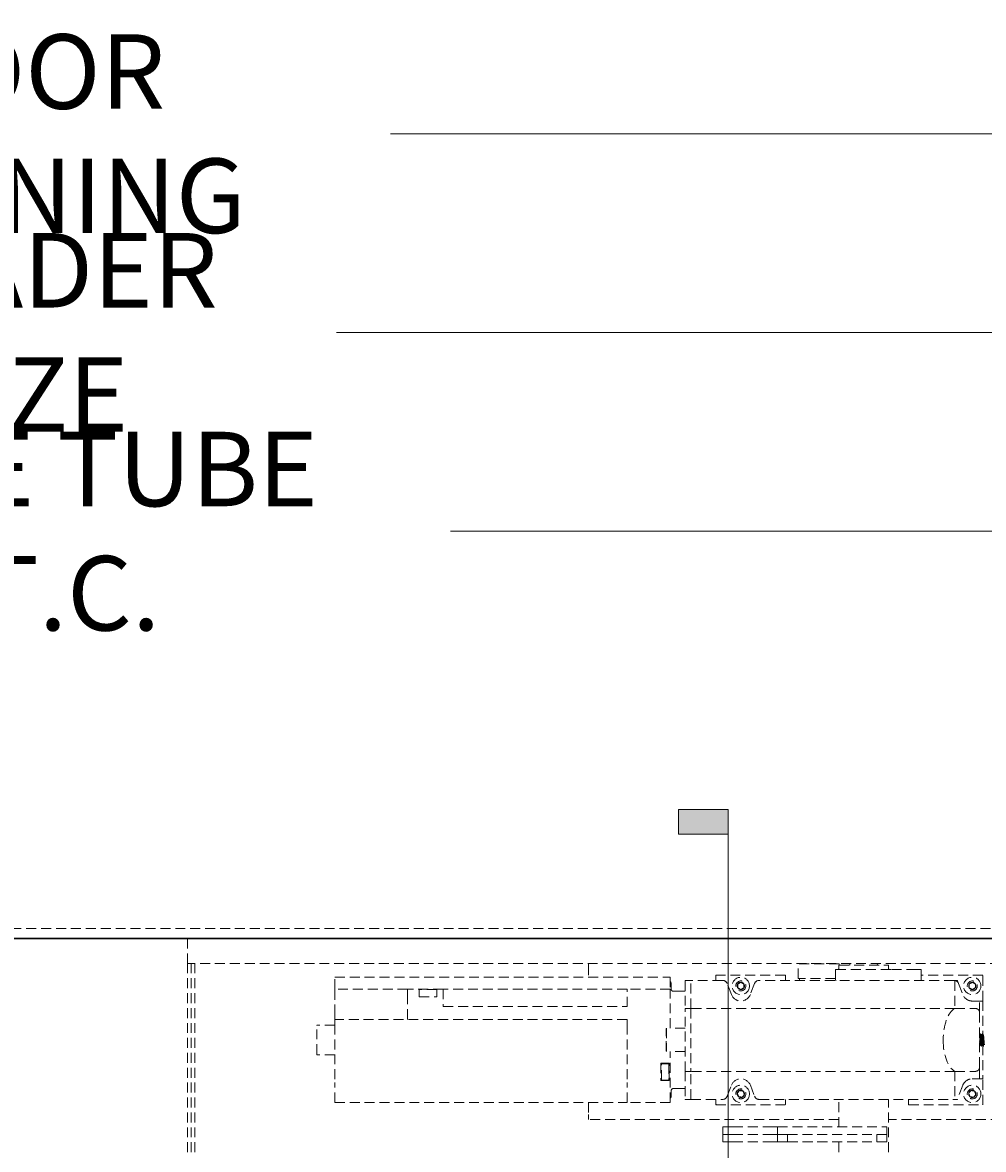
# Model space of a CAD drawing. Units: inches. Extents: x -240 to 1167, y -110 to 173.
# Drawn here: x 649 to 673, y 115 to 143 of the extents above; entities that cross this region are included whole.
import ezdxf
from ezdxf.enums import TextEntityAlignment as Align

# ---------------------------------------------------------------- set-up
doc = ezdxf.new("R2010")
doc.units = ezdxf.units.IN
doc.header["$MEASUREMENT"] = 0
doc.linetypes.add('HIDDEN', pattern=[0.375, 0.25, -0.125])
doc.layers.get('Defpoints').update_dxf_attribs({"color": 181, "lineweight": 5})
for name, color, linetype, lineweight in [('001 DAW-DIMENSION', 7, 'Continuous', 13), ('001 DAW-DIMENSION @ 20', 7, 'Continuous', 13), ('002 DAW-ELEV- FRAMING', 33, 'Continuous', 30), ('004 DAW-HIDDEN', 53, 'HIDDEN', 9), ('008 DAW-HARDWARE', 151, 'Continuous', 13)]:
    doc.layers.add(name, color=color, linetype=linetype, lineweight=lineweight)
doc.styles.add('Annotative', font='arial.ttf')
doc.styles.add('DAW-SMALL', font='arial.ttf', dxfattribs={"width": 0.85, "height": 0.09375})
doc.dimstyles.new('NOTES-DIMENSION$0', dxfattribs={"dimtxt": 0.09375, "dimasz": 0.0625, "dimexe": 0.0625, "dimexo": 0.25, "dimgap": 0.03125, "dimtad": 0, "dimdec": 6, "dimzin": 12, "dimdsep": 46, "dimlunit": 5, "dimtxsty": 'DAW-SMALL', "dimblk": 'ARCHTICK', "dimcen": 0, "dimdle": 0.01, "dimclrd": 256, "dimclre": 256, "dimclrt": 256, "dimadec": 0, "dimazin": 2, "dimtfac": 0.85, "dimtdec": 6, "dimtofl": 0, "dimtmove": 0, "dimatfit": 1, "dimfxl": 1, "dimfrac": 1, "dimtolj": 1, "dimtzin": 0, "dimlwd": -1, "dimlwe": -1, "dimarcsym": 0})

# ---------------------------------------------------------------- blocks, each defined once
blk = doc.blocks.new('AUTO OPERATOR')
at = {"layer": '008 DAW-HARDWARE', "linetype": 'HIDDEN'}
for p, q in [((-31.256, 6), (-31.256, 5.909)), ((-31.256, 6), (0, 6)), ((-31.256, 5.375), (-31.256, 5.909)), ((-31.256, 5.371), (-31.256, 5.375)), ((-4.441, 5.375), (-31.256, 5.375)), ((-31.166, 5.371), (-31.256, 5.371)), ((-31.256, 0.625), (-31.256, 5.371)), ((-31.166, 5.371), (-31.166, 5.375)), ((-31.166, 5.375), (-31.166, 5.371)), ((-31.076, 5.371), (-31.166, 5.371)), ((-31.166, 0.625), (-31.166, 5.371)), ((-31.166, 0.625), (-31.166, 5.371)), ((-31.076, 5.375), (-31.076, 5.371)), ((-31.076, 0.625), (-31.076, 5.371)), ((-21.174, 5.328), (-21.174, 5.375)), ((-21.174, 5.328), (-21.174, 5.025)), ((-15.898, 4.993), (-15.898, 5.366)), ((-14.868, 5.366), (-15.898, 5.366)), ((-15.853, 5.366), (-15.853, 5.375)), ((-14.959, 4.963), (-14.959, 5.208)), ((-14.944, 5.223), (-13.732, 5.223)), ((-14.913, 5.366), (-14.913, 5.375)), ((-14.878, 5.318), (-14.878, 5.238)), ((-14.868, 5.332), (-14.868, 5.366)), ((-14.863, 5.333), (-13.637, 5.333)), ((-14.594, 5.333), (-14.599, 5.375)), ((-13.906, 5.333), (-13.901, 5.375)), ((-13.566, 5.223), (-13.732, 5.223)), ((-13.621, 5.318), (-13.621, 5.238)), ((-12.923, 5.223), (-13.566, 5.223)), ((-12.923, 5.223), (-12.874, 5.223)), ((-12.874, 5.223), (-12.814, 5.223)), ((-12.799, 4.963), (-12.799, 5.208)), ((-27.551, 4.725), (-27.551, 5.025)), ((-27.551, 5.025), (-19.114, 5.025)), ((-19.114, 5.025), (-19.114, 4.725)), ((-19.094, 4.735), (-19.094, 4.872)), ((-18.739, 4.938), (-18.739, 4.948)), ((-18.594, 4.948), (-18.739, 4.948)), ((-18.739, 4.938), (-18.739, 4.241)), ((-18.594, 4.948), (-18.594, 4.938)), ((-17.799, 4.948), (-18.594, 4.948)), ((-18.594, 4.938), (-18.594, 4.948)), ((-18.594, 4.241), (-18.594, 4.938)), ((-18.594, 4.241), (-18.594, 4.938)), ((-17.967, 5.08), (-17.967, 4.948)), ((-17.957, 5.07), (-17.967, 5.08)), ((-16.227, 5.08), (-17.967, 5.08)), ((-17.577, 4.592), (-17.683, 4.868)), ((-16.994, 4.868), (-17.1, 4.592)), ((-16.878, 4.948), (-16.908, 4.948)), ((-11.978, 4.948), (-16.878, 4.948)), ((-16.217, 4.958), (-16.217, 5.07)), ((-16.217, 4.948), (-16.217, 4.958)), ((-15.898, 4.993), (-15.857, 4.993)), ((-15.863, 4.993), (-15.863, 4.948)), ((-14.959, 4.993), (-15.857, 4.993)), ((-11.25, 5.08), (-12.799, 5.08)), ((-11.978, 4.948), (-11.899, 4.948)), ((-11.956, 4.936), (-11.956, 4.241)), ((-11.889, 4.938), (-11.862, 4.868)), ((-11.862, 4.868), (-11.756, 4.592)), ((-11.25, 5.08), (-11.26, 5.07)), ((-11.25, 4.438), (-11.25, 5.08)), ((-27.551, 4.6), (-27.551, 4.725)), ((-25.721, 4.725), (-27.551, 4.725)), ((-27.551, 4.087), (-27.551, 4.6)), ((-25.721, 4.725), (-25.721, 4.6)), ((-24.826, 4.725), (-25.721, 4.725)), ((-25.721, 4.6), (-25.721, 4.087)), ((-24.989, 4.72), (-25.426, 4.72)), ((-25.426, 4.72), (-25.426, 4.532)), ((-24.989, 4.532), (-24.989, 4.72)), ((-20.201, 4.725), (-24.826, 4.725)), ((-24.826, 4.725), (-24.826, 4.287)), ((-20.201, 4.287), (-20.201, 4.725)), ((-19.114, 4.725), (-20.201, 4.725)), ((-19.114, 3.745), (-19.114, 4.725)), ((-19.031, 4.673), (-18.884, 4.673)), ((-18.884, 4.673), (-18.739, 4.673)), ((-25.426, 4.532), (-24.989, 4.532)), ((-24.826, 4.287), (-20.201, 4.287)), ((-11.518, 4.428), (-11.391, 4.428)), ((-11.391, 4.428), (-11.333, 4.428)), ((-11.333, 4.137), (-11.333, 4.428)), ((-11.25, 4.428), (-11.333, 4.428)), ((-11.25, 4.428), (-11.25, 3.593)), ((-27.551, 4.087), (-27.551, 3.962)), ((-25.721, 3.962), (-25.721, 4.087)), ((-18.739, 2.659), (-18.739, 4.241)), ((-18.594, 4.241), (-18.739, 4.241)), ((-11.956, 4.241), (-18.594, 4.241)), ((-18.594, 4.241), (-18.594, 2.659)), ((-11.956, 4.241), (-11.44, 4.241)), ((-28.006, 3.825), (-28.006, 3.809)), ((-27.551, 3.825), (-28.006, 3.825)), ((-28.006, 3.091), (-28.006, 3.809)), ((-27.551, 3.837), (-27.551, 3.962)), ((-20.201, 3.962), (-27.551, 3.962)), ((-27.551, 3.837), (-27.551, 2.375)), ((-20.201, 3.962), (-20.201, 3.837)), ((-20.201, 3.837), (-20.201, 2.375)), ((-19.219, 3.165), (-19.219, 3.735)), ((-19.209, 3.745), (-19.209, 3.155)), ((-18.739, 3.745), (-19.114, 3.745)), ((-11.314, 3.606), (-11.321, 3.606)), ((-11.293, 3.57), (-11.286, 3.57)), ((-11.258, 3.606), (-11.265, 3.606)), ((-11.237, 3.57), (-11.231, 3.57)), ((-19.114, 1.875), (-19.114, 3.155)), ((-18.739, 3.155), (-19.114, 3.155)), ((-11.321, 3.33), (-11.314, 3.33)), ((-11.286, 3.294), (-11.293, 3.294)), ((-11.265, 3.33), (-11.259, 3.33)), ((-11.25, 3.315), (-11.25, 2.472)), ((-11.231, 3.294), (-11.238, 3.294)), ((-28.006, 3.091), (-28.006, 3.075)), ((-27.551, 3.075), (-28.006, 3.075)), ((-19.139, 2.865), (-19.351, 2.865)), ((-19.351, 2.865), (-19.351, 2.425)), ((-19.336, 2.85), (-19.154, 2.85)), ((-19.336, 2.44), (-19.336, 2.85)), ((-19.154, 2.85), (-19.154, 2.44)), ((-19.139, 2.425), (-19.139, 2.865)), ((-18.739, 2.659), (-18.739, 1.962)), ((-18.594, 2.659), (-18.739, 2.659)), ((-18.594, 1.962), (-18.594, 2.659)), ((-11.956, 2.659), (-18.594, 2.659)), ((-18.594, 1.962), (-18.594, 2.659)), ((-11.956, 2.659), (-11.44, 2.659)), ((-11.956, 2.659), (-11.956, 1.962)), ((-11.333, 2.472), (-11.333, 2.763)), ((-27.551, 1.875), (-27.551, 2.375)), ((-20.201, 1.875), (-20.201, 2.375)), ((-19.351, 2.425), (-19.139, 2.425)), ((-19.154, 2.44), (-19.336, 2.44)), ((-17.683, 2.032), (-17.577, 2.308)), ((-17.1, 2.308), (-16.994, 2.032)), ((-11.756, 2.308), (-11.889, 1.962)), ((-11.391, 2.472), (-11.518, 2.472)), ((-11.333, 2.472), (-11.391, 2.472)), ((-11.333, 2.472), (-11.25, 2.472)), ((-11.25, 1.82), (-11.25, 2.462)), ((-19.094, 2.027), (-19.094, 2.164)), ((-19.031, 2.227), (-18.884, 2.227)), ((-18.884, 2.227), (-18.739, 2.227)), ((-11.787, 2.227), (-11.78, 2.217)), ((-27.551, 1.875), (-20.201, 1.875)), ((-21.174, 1.875), (-21.174, 1.572)), ((-19.114, 1.875), (-20.201, 1.875)), ((-18.739, 1.952), (-18.739, 1.962)), ((-18.594, 1.952), (-18.739, 1.952)), ((-18.594, 1.962), (-18.594, 1.952)), ((-18.594, 1.952), (-18.594, 1.962)), ((-18.594, 1.952), (-17.799, 1.952)), ((-17.967, 1.952), (-17.967, 1.82)), ((-17.957, 1.83), (-17.967, 1.82)), ((-17.967, 1.82), (-16.227, 1.82)), ((-16.908, 1.952), (-16.878, 1.952)), ((-16.878, 1.952), (-11.957, 1.952)), ((-16.217, 1.942), (-16.217, 1.952)), ((-16.217, 1.83), (-16.217, 1.942)), ((-14.878, 1.259), (-14.878, 1.952)), ((-13.621, 0.625), (-13.621, 1.952)), ((-13.125, 1.952), (-13.125, 1.83)), ((-13.115, 1.82), (-11.25, 1.82)), ((-11.899, 1.952), (-11.957, 1.952)), ((-11.26, 1.83), (-11.25, 1.82)), ((-21.174, 1.45), (-21.174, 1.572)), ((-14.878, 1.45), (-21.174, 1.45)), ((-5.174, 1.45), (-13.621, 1.45)), ((-17.79, 1.259), (-17.79, 1.072)), ((-17.538, 1.259), (-17.79, 1.259)), ((-17.538, 1.259), (-16.667, 1.259)), ((-16.667, 1.259), (-16.415, 1.259)), ((-16.415, 1.072), (-16.415, 1.259)), ((-16.415, 1.259), (-13.665, 1.259)), ((-13.665, 1.259), (-13.665, 1.072)), ((-17.538, 1.072), (-17.79, 1.072)), ((-17.79, 1.072), (-17.79, 0.884)), ((-17.538, 1.072), (-17.79, 1.072)), ((-17.538, 0.884), (-17.79, 0.884)), ((-17.538, 1.072), (-16.667, 1.072)), ((-17.538, 1.072), (-16.667, 1.072)), ((-17.538, 0.884), (-16.667, 0.884)), ((-16.667, 1.072), (-16.415, 1.072)), ((-16.667, 1.072), (-16.415, 1.072)), ((-16.667, 0.884), (-16.415, 0.884)), ((-16.165, 1.072), (-16.415, 1.072)), ((-16.415, 0.884), (-16.415, 1.072)), ((-16.415, 1.072), (-16.165, 1.072)), ((-16.165, 0.884), (-16.415, 0.884)), ((-16.181, 0.884), (-16.181, 0.884)), ((-15.157, 0.884), (-16.181, 0.884)), ((-16.165, 1.072), (-16.165, 0.884)), ((-16.165, 1.072), (-13.915, 1.072)), ((-16.165, 0.884), (-13.915, 0.884)), ((-15.157, 0.884), (-15.157, 0.884)), ((-14.923, 0.884), (-14.923, 0.884)), ((-14.878, 0.884), (-14.923, 0.884)), ((-14.878, 0.625), (-14.878, 0.884)), ((-13.665, 1.072), (-13.915, 1.072)), ((-13.915, 0.884), (-13.915, 1.072)), ((-13.915, 1.072), (-13.665, 1.072)), ((-13.665, 0.884), (-13.915, 0.884)), ((-13.665, 1.072), (-13.665, 0.884))]:
    blk.add_line(p, q, dxfattribs=at)
for centre, radius in [((-17.339, 4.808), 0.218), ((-17.339, 4.808), 0.125), ((-11.518, 4.808), 0.218), ((-11.518, 4.808), 0.125), ((-17.339, 2.092), 0.218), ((-11.518, 2.092), 0.218), ((-17.339, 2.092), 0.125), ((-11.518, 2.092), 0.125)]:
    blk.add_circle(centre, radius, dxfattribs=at)
at = {"layer": '008 DAW-HARDWARE', "linetype": 'HIDDEN', "extrusion": (0, 0, -1)}
for centre, radius, start, end in [((14.944, 5.208), 0.015, 0, 90), ((14.894, 5.238), 0.015, 180, 270), ((14.863, 5.318), 0.015, 0, 90), ((13.637, 5.318), 0.015, 90, 180), ((13.606, 5.238), 0.015, 270, 0), ((12.814, 5.208), 0.015, 90, 180), ((19.156, 4.872), 0.0625, 132.8436, 180), ((16.227, 5.07), 0.01, 90, 180), ((14.944, 4.963), 0.015, 270, 0), ((12.814, 4.963), 0.015, 180, 270), ((17.338, 4.683), 0.255, 201.0188, 338.9812), ((17.338, 2.217), 0.255, 21.0188, 158.9812), ((19.156, 2.027), 0.0625, 180, 227.1564), ((16.227, 1.83), 0.01, 180, 270), ((13.115, 1.83), 0.01, 270, 360)]:
    blk.add_arc(centre, radius, start, end, dxfattribs=at)
at = {"layer": '008 DAW-HARDWARE', "linetype": 'HIDDEN'}
for centre, radius, start, end in [((-17.799, 4.823), 0.125, 21.0188, 90), ((-17.339, 4.808), 0.0902, 150, 210), ((-17.339, 4.808), 0.0902, 90, 150), ((-17.339, 4.808), 0.0902, 30, 90), ((-17.339, 4.808), 0.0902, 330, 30), ((-16.878, 4.823), 0.125, 90, 158.9812), ((-11.978, 4.823), 0.125, 54.9925, 90), ((-11.518, 4.808), 0.0902, 150, 210), ((-11.518, 4.808), 0.0902, 90, 150), ((-11.518, 4.808), 0.0902, 30, 90), ((-11.518, 4.808), 0.0902, 330, 30), ((-19.031, 4.735), 0.0625, 180, 270), ((-17.339, 4.808), 0.0902, 210, 270), ((-17.339, 4.808), 0.0902, 270, 330), ((-11.518, 4.808), 0.0902, 210, 270), ((-11.518, 4.808), 0.0902, 270, 330), ((-19.031, 2.164), 0.0625, 90, 180), ((-17.799, 2.077), 0.125, 270, 338.9812), ((-17.339, 2.092), 0.0902, 171.2203, 231.2203), ((-17.339, 2.092), 0.0902, 111.2203, 171.2203), ((-17.339, 2.092), 0.0902, 231.2203, 291.2203), ((-17.339, 2.092), 0.0902, 51.2203, 111.2203), ((-17.339, 2.092), 0.0902, 291.2203, 351.2203), ((-17.339, 2.092), 0.0902, 351.2203, 51.2203), ((-16.878, 2.077), 0.125, 201.0188, 270), ((-11.518, 2.092), 0.0902, 171.2203, 231.2203), ((-11.518, 2.092), 0.0902, 111.2203, 171.2203), ((-11.518, 2.092), 0.0902, 231.2203, 291.2203), ((-11.518, 2.092), 0.0902, 51.2203, 111.2203), ((-11.518, 2.092), 0.0902, 291.2203, 351.2203), ((-11.518, 2.092), 0.0902, 351.2203, 51.2203)]:
    blk.add_arc(centre, radius, start, end, dxfattribs=at)
for major_axis, start_param, end_param in [((0, 0.812), 0.232868, 1.570796), ((0, -0.812), 4.712389, 6.050317)]:
    blk.add_ellipse((-11.868, 3.45), major_axis=major_axis, ratio=0.470588, start_param=start_param, end_param=end_param, dxfattribs=at)
for points in [[(-17.339, 4.898), (-17.378, 4.876), (-17.417, 4.853)], [(-17.417, 4.853), (-17.417, 4.808), (-17.417, 4.763)], [(-17.26, 4.853), (-17.299, 4.876), (-17.339, 4.898)], [(-17.26, 4.853), (-17.26, 4.808), (-17.26, 4.763)], [(-11.518, 4.898), (-11.557, 4.876), (-11.596, 4.853)], [(-11.596, 4.853), (-11.596, 4.808), (-11.596, 4.763)], [(-11.439, 4.853), (-11.478, 4.876), (-11.518, 4.898)], [(-11.439, 4.853), (-11.439, 4.808), (-11.439, 4.763)], [(-17.417, 4.763), (-17.378, 4.74), (-17.339, 4.718)], [(-17.339, 4.718), (-17.299, 4.74), (-17.26, 4.763)], [(-11.596, 4.763), (-11.557, 4.74), (-11.518, 4.718)], [(-11.518, 4.718), (-11.478, 4.74), (-11.439, 4.763)], [(-17.371, 2.176), (-17.399, 2.141), (-17.428, 2.106)], [(-17.395, 2.022), (-17.411, 2.064), (-17.428, 2.106)], [(-17.395, 2.022), (-17.35, 2.015), (-17.306, 2.008)], [(-17.282, 2.162), (-17.327, 2.169), (-17.371, 2.176)], [(-17.306, 2.008), (-17.278, 2.043), (-17.249, 2.078)], [(-17.249, 2.078), (-17.266, 2.12), (-17.282, 2.162)], [(-11.55, 2.176), (-11.578, 2.141), (-11.607, 2.106)], [(-11.574, 2.022), (-11.59, 2.064), (-11.607, 2.106)], [(-11.574, 2.022), (-11.529, 2.015), (-11.485, 2.008)], [(-11.461, 2.162), (-11.506, 2.169), (-11.55, 2.176)], [(-11.485, 2.008), (-11.457, 2.043), (-11.428, 2.078)], [(-11.428, 2.078), (-11.445, 2.12), (-11.461, 2.162)]]:
    blk.add_rational_spline(points, [1.23387797928, 1.42475956697, 1.23387797928], degree=2, dxfattribs=at)
for points, knots in [([(-11.956, 4.936), (-11.956, 4.936), (-11.956, 4.936), (-11.956, 4.936), (-11.956, 4.937), (-11.955, 4.937), (-11.955, 4.937), (-11.954, 4.938), (-11.954, 4.938), (-11.952, 4.939), (-11.95, 4.939), (-11.945, 4.94), (-11.94, 4.939), (-11.927, 4.936), (-11.918, 4.933), (-11.908, 4.926), (-11.907, 4.926), (-11.907, 4.925)], [1.4362775, 1.4362775, 1.4362775, 1.4362775, 1.440094, 1.440094, 1.4462688, 1.4462688, 1.4547441, 1.4547441, 1.4708994, 1.4708994, 1.5057855, 1.5057855, 1.5739528, 1.5739528, 1.6759454, 1.6759454, 1.6844301, 1.6844301, 1.6844301, 1.6844301]), ([(-11.907, 4.925), (-11.9, 4.921), (-11.895, 4.916), (-11.879, 4.9), (-11.869, 4.886), (-11.862, 4.87), (-11.862, 4.869), (-11.862, 4.868)], [-0.2953768, -0.2953768, -0.2953768, -0.2953768, -0.2392675, -0.2392675, -0.1196337, -0.1196337, -0.1121285, -0.1121285, -0.1121285, -0.1121285]), ([(-11.899, 4.948), (-11.899, 4.948), (-11.899, 4.948), (-11.899, 4.948), (-11.898, 4.948), (-11.896, 4.948), (-11.896, 4.947), (-11.894, 4.946), (-11.893, 4.946), (-11.891, 4.944), (-11.89, 4.943), (-11.89, 4.942)], [-0.03241992, -0.03241992, -0.03241992, -0.03241992, -0.03217406, -0.03217406, -0.02605171, -0.02605171, -0.01997893, -0.01997893, -0.00955544, -0.00955544, 0, 0, 0, 0]), ([(-11.518, 4.428), (-11.549, 4.428), (-11.583, 4.434), (-11.647, 4.461), (-11.677, 4.481), (-11.722, 4.527), (-11.741, 4.556), (-11.754, 4.588), (-11.755, 4.59), (-11.756, 4.592)], [1.0663046, 1.0663046, 1.0663046, 1.0663046, 1.3337623, 1.3337623, 1.60122, 1.60122, 1.8434005, 1.8434005, 1.856587, 1.856587, 1.856587, 1.856587]), ([(-11.25, 4.428), (-11.25, 4.428), (-11.25, 4.429), (-11.25, 4.432), (-11.25, 4.435), (-11.25, 4.438)], [0.12840519, 0.12840519, 0.12840519, 0.12840519, 0.14782685, 0.14782685, 0.1776878, 0.1776878, 0.1776878, 0.1776878]), ([(-11.391, 4.229), (-11.391, 4.229), (-11.392, 4.23), (-11.407, 4.237), (-11.423, 4.241), (-11.44, 4.241)], [-0.149408, -0.149408, -0.149408, -0.149408, -0.1446259, -0.1446259, 0, 0, 0, 0]), ([(-11.333, 4.137), (-11.333, 4.137), (-11.333, 4.137), (-11.333, 4.15), (-11.335, 4.163), (-11.345, 4.187), (-11.352, 4.199), (-11.37, 4.216), (-11.38, 4.223), (-11.391, 4.229)], [-0.536683, -0.536683, -0.536683, -0.536683, -0.5355924, -0.5355924, -0.3920198, -0.3920198, -0.2516204, -0.2516204, -0.1417097, -0.1417097, -0.1417097, -0.1417097]), ([(-11.333, 2.763), (-11.333, 2.765), (-11.333, 2.77), (-11.333, 2.779), (-11.333, 2.798), (-11.333, 2.833), (-11.333, 2.936), (-11.333, 3.012), (-11.333, 3.164), (-11.333, 3.235), (-11.333, 3.356), (-11.333, 3.403), (-11.333, 3.45), (-11.333, 3.497), (-11.333, 3.544), (-11.333, 3.665), (-11.333, 3.737), (-11.333, 3.888), (-11.333, 3.964), (-11.333, 4.067), (-11.333, 4.102), (-11.333, 4.121), (-11.333, 4.13), (-11.333, 4.135), (-11.333, 4.137)], [-0.267597, -0.267597, -0.267597, -0.267597, 0, 0, 0, 0.579257, 0.579257, 1.32679, 1.32679, 1.901814, 1.901814, 2.261205, 2.261205, 2.261205, 2.620591, 2.620591, 3.195608, 3.195608, 3.943131, 3.943131, 4.521929, 4.521929, 4.521929, 4.789527, 4.789527, 4.789527, 4.789527]), ([(-11.322, 3.606), (-11.321, 3.606), (-11.321, 3.606), (-11.32, 3.606), (-11.318, 3.601), (-11.316, 3.585), (-11.315, 3.573), (-11.313, 3.543), (-11.311, 3.526), (-11.309, 3.487), (-11.308, 3.467), (-11.306, 3.427), (-11.304, 3.406), (-11.302, 3.368), (-11.301, 3.352), (-11.299, 3.323), (-11.298, 3.312), (-11.295, 3.297), (-11.294, 3.294), (-11.293, 3.294)], [-15.807496, -15.807496, -15.807496, -15.807496, -15.761401, -15.761401, -15.602317, -15.602317, -15.449223, -15.449223, -15.290021, -15.290021, -15.136819, -15.136819, -14.977498, -14.977498, -14.824187, -14.824187, -14.664747, -14.664747, -14.516862, -14.516862, -14.516862, -14.516862]), ([(-11.285, 3.294), (-11.286, 3.293), (-11.287, 3.294), (-11.29, 3.304), (-11.291, 3.313), (-11.293, 3.338), (-11.294, 3.353), (-11.296, 3.388), (-11.298, 3.408), (-11.3, 3.448), (-11.301, 3.468), (-11.303, 3.508), (-11.305, 3.526), (-11.307, 3.559), (-11.308, 3.573), (-11.31, 3.594), (-11.311, 3.601), (-11.313, 3.606), (-11.313, 3.606), (-11.314, 3.606)], [-29.169389, -29.169389, -29.169389, -29.169389, -29.030012, -29.030012, -28.874034, -28.874034, -28.722608, -28.722608, -28.566753, -28.566753, -28.41529, -28.41529, -28.259557, -28.259557, -28.108045, -28.108045, -27.952436, -27.952436, -27.891005, -27.891005, -27.891005, -27.891005]), ([(-11.266, 3.606), (-11.266, 3.606), (-11.266, 3.606), (-11.264, 3.606), (-11.263, 3.602), (-11.261, 3.585), (-11.259, 3.574), (-11.257, 3.545), (-11.256, 3.527), (-11.254, 3.489), (-11.252, 3.469), (-11.25, 3.428), (-11.249, 3.407), (-11.247, 3.37), (-11.245, 3.353), (-11.243, 3.324), (-11.242, 3.313), (-11.24, 3.298), (-11.239, 3.294), (-11.238, 3.294)], [-13.299644, -13.299644, -13.299644, -13.299644, -13.257575, -13.257575, -13.097538, -13.097538, -12.943556, -12.943556, -12.783399, -12.783399, -12.629303, -12.629303, -12.469026, -12.469026, -12.314816, -12.314816, -12.154418, -12.154418, -12.002489, -12.002489, -12.002489, -12.002489]), ([(-11.23, 3.294), (-11.23, 3.294), (-11.23, 3.294), (-11.231, 3.293), (-11.232, 3.295), (-11.234, 3.307), (-11.236, 3.317), (-11.238, 3.344), (-11.239, 3.359), (-11.241, 3.395), (-11.243, 3.416), (-11.245, 3.456), (-11.246, 3.476), (-11.248, 3.515), (-11.249, 3.534), (-11.252, 3.565), (-11.253, 3.578), (-11.255, 3.597), (-11.256, 3.603), (-11.258, 3.606), (-11.258, 3.606), (-11.258, 3.606)], [-31.652135, -31.652135, -31.652135, -31.652135, -31.644981, -31.644981, -31.493456, -31.493456, -31.336516, -31.336516, -31.185035, -31.185035, -31.028214, -31.028214, -30.87677, -30.87677, -30.720068, -30.720068, -30.568654, -30.568654, -30.41207, -30.41207, -30.372516, -30.372516, -30.372516, -30.372516]), ([(-11.44, 2.659), (-11.431, 2.659), (-11.422, 2.66), (-11.405, 2.665), (-11.398, 2.667), (-11.391, 2.671)], [-0.4780362, -0.4780362, -0.4780362, -0.4780362, -0.399109, -0.399109, -0.3293005, -0.3293005, -0.3293005, -0.3293005]), ([(-11.333, 2.763), (-11.333, 2.763), (-11.333, 2.763), (-11.333, 2.748), (-11.336, 2.733), (-11.348, 2.707), (-11.357, 2.695), (-11.376, 2.68), (-11.383, 2.675), (-11.391, 2.671)], [-0.0011008, -0.0011008, -0.0011008, -0.0011008, 0, 0, 0.1652827, 0.1652827, 0.3199333, 0.3199333, 0.3978483, 0.3978483, 0.3978483, 0.3978483]), ([(-11.756, 2.308), (-11.755, 2.31), (-11.754, 2.312), (-11.741, 2.344), (-11.722, 2.373), (-11.677, 2.419), (-11.647, 2.439), (-11.583, 2.466), (-11.549, 2.472), (-11.518, 2.472)], [2.3148996, 2.3148996, 2.3148996, 2.3148996, 2.328086, 2.328086, 2.5702665, 2.5702665, 2.8377242, 2.8377242, 3.1051819, 3.1051819, 3.1051819, 3.1051819]), ([(-11.25, 2.462), (-11.25, 2.465), (-11.25, 2.468), (-11.25, 2.471), (-11.25, 2.472), (-11.25, 2.472)], [0, 0, 0, 0, 0.02986096, 0.02986096, 0.04928262, 0.04928262, 0.04928262, 0.04928262]), ([(-11.957, 1.952), (-11.957, 1.952), (-11.957, 1.952), (-11.957, 1.952), (-11.957, 1.952), (-11.956, 1.953), (-11.956, 1.954), (-11.956, 1.956), (-11.956, 1.957), (-11.956, 1.959), (-11.956, 1.961), (-11.956, 1.962)], [-0.0401066, -0.0401066, -0.0401066, -0.0401066, -0.03988015, -0.03988015, -0.02973661, -0.02973661, -0.01978766, -0.01978766, -0.00988273, -0.00988273, 0, 0, 0, 0]), ([(-11.899, 1.952), (-11.899, 1.952), (-11.899, 1.952), (-11.898, 1.952), (-11.896, 1.952), (-11.894, 1.954), (-11.893, 1.955), (-11.891, 1.956), (-11.89, 1.957), (-11.89, 1.958)], [-0.00028852, -0.00028852, -0.00028852, -0.00028852, 0, 0, 0.01540401, 0.01540401, 0.02690552, 0.02690552, 0.03602859, 0.03602859, 0.03602859, 0.03602859])]:
    blk.add_open_spline(points, degree=3, knots=knots, dxfattribs=at)
for points in [[(-11.889, 4.938), (-11.889, 4.939), (-11.89, 4.94), (-11.89, 4.942)], [(-11.333, 3.586), (-11.329, 3.593), (-11.325, 3.599), (-11.322, 3.606)], [(-11.313, 3.606), (-11.306, 3.593), (-11.299, 3.581), (-11.292, 3.569)], [(-11.287, 3.57), (-11.28, 3.582), (-11.273, 3.594), (-11.266, 3.606)], [(-11.258, 3.606), (-11.251, 3.593), (-11.243, 3.581), (-11.236, 3.569)], [(-11.32, 3.33), (-11.325, 3.323), (-11.329, 3.315), (-11.333, 3.308)], [(-11.294, 3.294), (-11.301, 3.307), (-11.308, 3.319), (-11.315, 3.331)], [(-11.265, 3.33), (-11.272, 3.318), (-11.278, 3.306), (-11.285, 3.294)], [(-11.238, 3.294), (-11.245, 3.307), (-11.252, 3.319), (-11.259, 3.331)], [(-11.89, 1.958), (-11.89, 1.96), (-11.889, 1.961), (-11.889, 1.962)]]:
    blk.add_open_spline(points, degree=3, dxfattribs=at)
for points, weights, knots in [([(-11.333, 3.516), (-11.33, 3.486), (-11.328, 3.45), (-11.324, 3.4), (-11.321, 3.365), (-11.318, 3.336), (-11.315, 3.331)], [0.970909277146, 0.943463249239, 1, 0.923879532511, 1, 0.936221245182, 0.979318596104], [0.62669258, 0.62669258, 0.62669258, 0.63157895, 0.63157895, 0.63815789, 0.63815789, 0.64367017, 0.64367017, 0.64367017]), ([(-11.333, 3.426), (-11.33, 3.391), (-11.328, 3.365), (-11.324, 3.33), (-11.321, 3.33)], [0.970909277146, 0.943463249239, 1, 0.923879532511, 1], [0.63327153, 0.63327153, 0.63327153, 0.63815789, 0.63815789, 0.64473684, 0.64473684, 0.64473684]), ([(-11.292, 3.569), (-11.289, 3.564), (-11.286, 3.535), (-11.283, 3.5), (-11.279, 3.45), (-11.276, 3.4), (-11.272, 3.365), (-11.269, 3.33), (-11.265, 3.33)], [0.979318596104, 0.936221245182, 1, 0.923879532511, 1, 0.923879532511, 1, 0.923879532511, 1], [0.6721193, 0.6721193, 0.6721193, 0.67763158, 0.67763158, 0.68421053, 0.68421053, 0.69078947, 0.69078947, 0.69736842, 0.69736842, 0.69736842]), ([(-11.286, 3.57), (-11.283, 3.57), (-11.279, 3.535), (-11.276, 3.5), (-11.272, 3.45), (-11.269, 3.4), (-11.265, 3.365), (-11.262, 3.336), (-11.259, 3.331)], [1, 0.923879532511, 1, 0.923879532511, 1, 0.923879532511, 1, 0.936221245182, 0.979318596104], [0.67105263, 0.67105263, 0.67105263, 0.67763158, 0.67763158, 0.68421053, 0.68421053, 0.69078947, 0.69078947, 0.69630175, 0.69630175, 0.69630175]), ([(-11.236, 3.569), (-11.233, 3.564), (-11.231, 3.535), (-11.227, 3.5), (-11.224, 3.45), (-11.22, 3.4), (-11.217, 3.365), (-11.213, 3.33), (-11.21, 3.33)], [0.979318596104, 0.936221245182, 1, 0.923879532511, 1, 0.923879532511, 1, 0.923879532511, 1], [0.72475088, 0.72475088, 0.72475088, 0.73026316, 0.73026316, 0.73684211, 0.73684211, 0.74342105, 0.74342105, 0.75, 0.75, 0.75])]:
    blk.add_rational_spline(points, weights, degree=2, knots=knots, dxfattribs=at)
blk = doc.blocks.new('_ArchTick')
at = {"color": 0, "linetype": 'ByBlock', "const_width": 0.15}
blk.add_lwpolyline([(-0.5, -0.5), (0.5, 0.5)], dxfattribs=at)
blk = doc.blocks.new('*D263')
at = {"layer": '001 DAW-DIMENSION', "linetype": 'Continuous', "transparency": 16777216}
for p, q in [((610.125, 125.25), (610.125, 141.5)), ((687.188, 125.25), (687.188, 141.5)), ((609.925, 140.25), (639.404, 140.25)), ((687.388, 140.25), (657.909, 140.25))]:
    blk.add_line(p, q, dxfattribs=at)
at = {"layer": 'Defpoints', "color": 0, "transparency": 16777216}
for p in [(687.188, 140.25), (610.125, 120.25), (687.188, 120.25)]:
    blk.add_point(p, dxfattribs=at)
at = {"layer": '001 DAW-DIMENSION', "transparency": 16777216, "xscale": 1.25, "yscale": 1.25, "zscale": 1.25, "rotation": 180}
blk.add_blockref('_ArchTick', (610.125, 140.25), dxfattribs=at)
at = {"layer": '001 DAW-DIMENSION', "transparency": 16777216, "xscale": 1.25, "yscale": 1.25, "zscale": 1.25}
blk.add_blockref('_ArchTick', (687.188, 140.25), dxfattribs=at)
at = {"layer": '001 DAW-DIMENSION', "transparency": 16777216, "insert": (648.656, 140.25), "char_height": 1.875, "attachment_point": 5, "style": 'DAW-SMALL'}
blk.add_mtext('\\A1;DOOR OPENING', dxfattribs=at)
blk = doc.blocks.new('*D265')
at = {"layer": '001 DAW-DIMENSION', "linetype": 'Continuous', "transparency": 16777216}
for p, q in [((610.25, 125.25), (610.25, 136.5)), ((687.062, 125.25), (687.062, 136.5)), ((610.05, 135.25), (640.757, 135.25)), ((687.263, 135.25), (656.555, 135.25))]:
    blk.add_line(p, q, dxfattribs=at)
at = {"layer": 'Defpoints', "color": 0, "transparency": 16777216}
for p in [(687.062, 135.25), (610.25, 120.25), (687.062, 120.25)]:
    blk.add_point(p, dxfattribs=at)
at = {"layer": '001 DAW-DIMENSION', "transparency": 16777216, "xscale": 1.25, "yscale": 1.25, "zscale": 1.25, "rotation": 180}
blk.add_blockref('_ArchTick', (610.25, 135.25), dxfattribs=at)
at = {"layer": '001 DAW-DIMENSION', "transparency": 16777216, "xscale": 1.25, "yscale": 1.25, "zscale": 1.25}
blk.add_blockref('_ArchTick', (687.062, 135.25), dxfattribs=at)
at = {"layer": '001 DAW-DIMENSION', "transparency": 16777216, "insert": (648.656, 135.25), "char_height": 1.875, "attachment_point": 5, "style": 'DAW-SMALL'}
blk.add_mtext('\\A1;HEADER SIZE', dxfattribs=at)
blk = doc.blocks.new('*D268')
at = {"layer": '001 DAW-DIMENSION', "linetype": 'Continuous', "transparency": 16777216}
for p, q in [((612.05, 125.25), (612.05, 131.5)), ((685.263, 125.25), (685.263, 131.5)), ((611.85, 130.25), (637.888, 130.25)), ((685.463, 130.25), (659.424, 130.25))]:
    blk.add_line(p, q, dxfattribs=at)
at = {"layer": 'Defpoints', "color": 0, "transparency": 16777216}
for p in [(685.263, 130.25), (612.05, 120.25), (685.263, 120.25)]:
    blk.add_point(p, dxfattribs=at)
at = {"layer": '001 DAW-DIMENSION', "transparency": 16777216, "xscale": 1.25, "yscale": 1.25, "zscale": 1.25, "rotation": 180}
blk.add_blockref('_ArchTick', (612.05, 130.25), dxfattribs=at)
at = {"layer": '001 DAW-DIMENSION', "transparency": 16777216, "xscale": 1.25, "yscale": 1.25, "zscale": 1.25}
blk.add_blockref('_ArchTick', (685.263, 130.25), dxfattribs=at)
at = {"layer": '001 DAW-DIMENSION', "transparency": 16777216, "insert": (648.656, 130.25), "char_height": 1.875, "attachment_point": 5, "style": 'DAW-SMALL'}
blk.add_mtext('\\A1;HINGE TUBE C.T.C.', dxfattribs=at)
blk = doc.blocks.new('*U451')
h = blk.add_hatch(color=256)
h.dxf.hatch_style = 1
h.paths.add_polyline_path([(0, 1.7375), (-0.125, 1.7375), (-0.125, 1.675), (0, 1.675)])
blk.add_line((0, 0.125), (0, 1.675))
blk.add_lwpolyline([(0, 1.7375), (-0.125, 1.7375), (-0.125, 1.675), (0, 1.675)], close=True)
blk.add_lwpolyline([(0.375, -0.125, 1), (0.375, 0.125), (-0.375, 0.125, 1), (-0.375, -0.125)], format="xyb", close=True)
at = {"style": 'Annotative', "width": 0.75, "flags": 4}
blk.add_attdef('DETAIL', text='', height=0.125, dxfattribs=at).set_placement((0, 0), align=Align.MIDDLE_CENTER)

msp = doc.modelspace()

# ---------------------------------------------------------------- linework, layer by layer
at = {"layer": '002 DAW-ELEV- FRAMING'}
msp.add_lwpolyline([(610.25, 120), (687.0625, 120), (687.0625, 114), (610.25, 114)], close=True, dxfattribs=at)
at = {"layer": '004 DAW-HIDDEN'}
msp.add_lwpolyline([(610.125, 0), (610.125, 120.25), (687.1875, 120.25), (687.1875, 0)], dxfattribs=at)

# ---------------------------------------------------------------- block references
at = {"layer": '001 DAW-DIMENSION'}
msp.add_blockref('AUTO OPERATOR', (684.0625, 114), dxfattribs=at)
at = {"layer": '001 DAW-DIMENSION @ 20'}
ref = msp.add_blockref('*U451', (666.40625, 105.875), dxfattribs=dict(at, xscale=10, yscale=10, zscale=10))
ref.add_attrib('DETAIL', '6BETRPG50RA', dxfattribs={"layer": '0', "height": 1.25, "style": 'Annotative', "width": 0.75}).set_placement((666.40625, 105.875), align=Align.MIDDLE_CENTER)

# ---------------------------------------------------------------- dimensions: what is measured, and where the dimension line sits
at = {"layer": '001 DAW-DIMENSION'}
for base, p1, p2, text, picture, middle in [((687.1875, 140.25), (610.125, 120.25), (687.1875, 120.25), 'DOOR OPENING', '*D263', (648.65625, 140.25)), ((687.0625, 135.25), (610.25, 120.25), (687.0625, 120.25), 'HEADER SIZE', '*D265', (648.65625, 135.25)), ((685.2625, 130.25), (612.05, 120.25), (685.2625, 120.25), 'HINGE TUBE C.T.C.', '*D268', (648.65625, 130.25))]:
    dim = msp.add_linear_dim(base=base, p1=p1, p2=p2, text=text, dimstyle='NOTES-DIMENSION$0', override={"dimpost": '"'}, dxfattribs=at)
    dim.commit()
    dim.dimension.update_dxf_attribs({"geometry": picture, "text_midpoint": middle})

doc.saveas('drawing.dxf')
